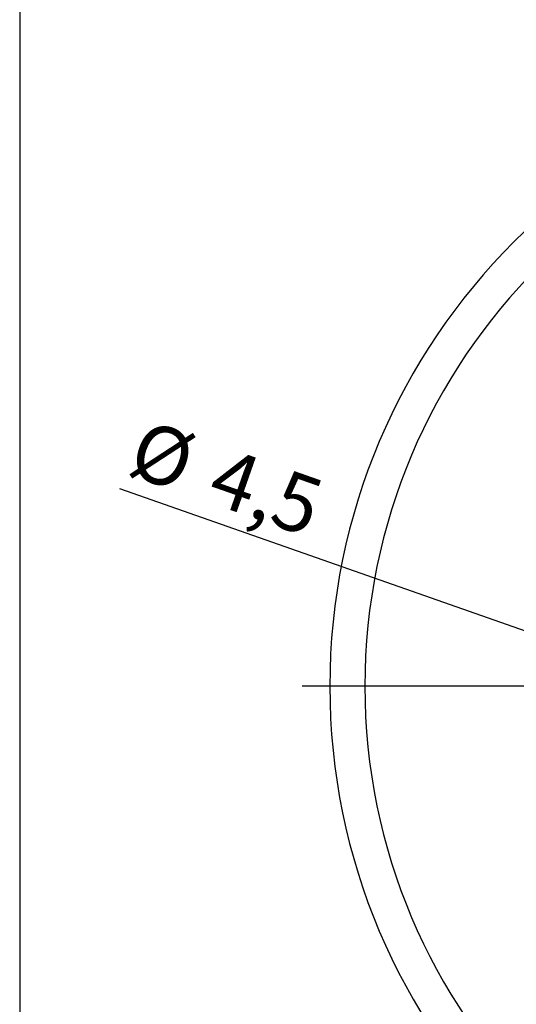
# Model space of a CAD drawing. Units: millimetres. Extents: x 10 to 200, y 10 to 287.
# Drawn here: x 10 to 40, y 93 to 152 of the extents above; entities that cross this region are included whole.
import ezdxf

# ---------------------------------------------------------------- set-up
doc = ezdxf.new("R2010")
doc.units = ezdxf.units.MM
doc.layers.add('FORMAT', color=7, linetype='Continuous')
doc.styles.add('SLDTEXTSTYLE0', font='ARIAL.TTF', dxfattribs={"width": 0.948})
doc.dimstyles.new('SLDDIMSTYLE3', dxfattribs={"dimtxt": 3.5, "dimasz": 3.302, "dimexe": 0, "dimexo": 0.0625, "dimgap": 0.875, "dimtad": 1, "dimlfac": 1.5, "dimrnd": 1e-09, "dimzin": 12, "dimdsep": 46, "dimtxsty": 'SLDTEXTSTYLE0', "dimsah": 1, "dimcen": 0, "dimadec": 0, "dimazin": 3, "dimtfac": 1, "dimtofl": 0, "dimtmove": 0, "dimatfit": 3, "dimfxl": 0, "dimfrac": 2, "dimtolj": 1, "dimtzin": 12, "dimarcsym": 0})

# ---------------------------------------------------------------- blocks, each defined once
blk = doc.blocks.new('_D_10')
at = {"layer": 'FORMAT', "color": 7}
blk.add_line((48.611, 112.557), (15.988, 123.989), dxfattribs=at)
blk.add_solid([(48.611, 112.557), (45.662, 114.129), (45.326, 113.17)], dxfattribs=at)
at = {"layer": 'FORMAT', "color": 7, "char_height": 3.5, "attachment_point": 1, "rotation": 340.68793, "style": 'SLDTEXTSTYLE0'}
for s, insert in [('%%c', (17.477, 128.236)), ('4,5', (22.296, 126.558))]:
    blk.add_mtext(s, dxfattribs=dict(at, insert=insert))
blk = doc.blocks.new('SW_CENTERMARKSYMBOL_3')
at = {"layer": 'FORMAT', "color": 0}
blk.add_line((-3.333, 0), (-39.667, 0), dxfattribs=at)

msp = doc.modelspace()

# ---------------------------------------------------------------- linework, layer by layer
at = {"color": 7, "linetype": 'Continuous', "lineweight": 25}
for radius in [38, 35.883]:
    msp.add_arc((66.6929, 112.0611), radius, 90, 270, dxfattribs=at)
at = {"layer": 'FORMAT'}
msp.add_line((9.9439, 287), (9.9439, 10), dxfattribs=at)

# ---------------------------------------------------------------- block references
at = {"layer": 'FORMAT', "color": 7}
msp.add_blockref('SW_CENTERMARKSYMBOL_3', (66.6929, 112.0611), dxfattribs=at)

# ---------------------------------------------------------------- dimensions: what is measured, and where the dimension line sits
dim = msp.add_diameter_dim_2p(p1=(51.4418, 111.565), p2=(48.6106, 112.5571), dimstyle='SLDDIMSTYLE3', dxfattribs=at)
dim.commit()
dim.dimension.update_dxf_attribs({"geometry": '_D_10', "text_midpoint": (21.4313, 122.0816), "dimtype": 163})

doc.saveas('drawing.dxf')
